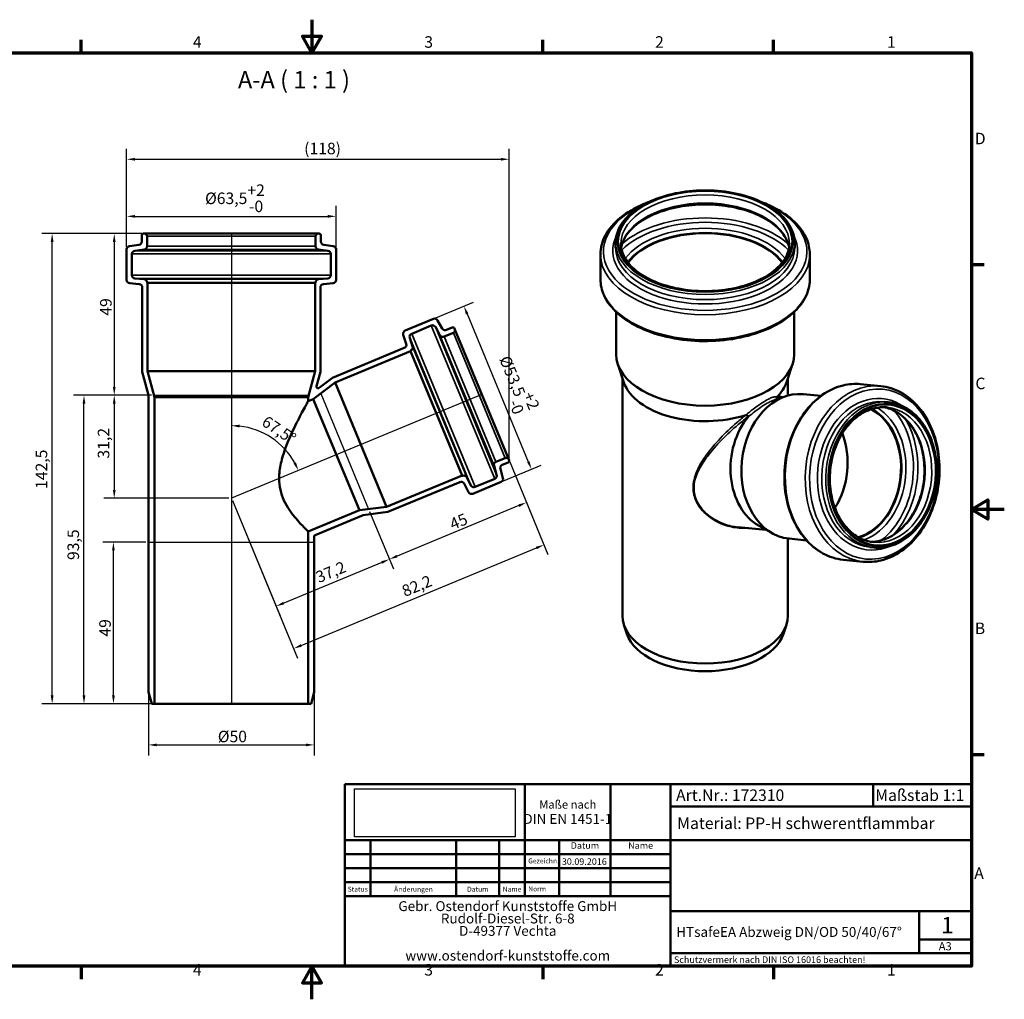
# Model space of a CAD drawing. Units: millimetres. Extents: x -58 to 420, y -71 to 297.
# Drawn here: x 121 to 420, y 0 to 297 of the extents above; entities that cross this region are included whole.
import ezdxf
from ezdxf.enums import TextEntityAlignment as Align

# ---------------------------------------------------------------- set-up
doc = ezdxf.new("R2010")
doc.units = ezdxf.units.MM
for name, color, linetype, lineweight in [('Bemaßung (ISO)', 7, 'Continuous', 25), ('Rahmen (ISO)', 7, 'Continuous', 70), ('Sichtbar (ISO)', 7, 'Continuous', 50), ('Sichtbar schmal (ISO)', 7, 'Continuous', 35), ('Skizziergeometrie (ISO)', 7, 'Continuous', 25), ('Symbol (ISO)', 7, 'Continuous', 25), ('Titel (ISO)', 7, 'Continuous', 50)]:
    doc.layers.add(name, color=color, linetype=linetype, lineweight=lineweight)
doc.styles.add('Bezeichnungstext (DIN)', font='isocpeur.ttf')
doc.styles.add('Notiztext (DIN)', font='isocpeur.ttf')
doc.styles.add('Textstil13', font='isocpeur.ttf')
doc.styles.add('Textstil15', font='isocpeur.ttf')
doc.styles.add('Textstil16', font='isocpeur.ttf')
doc.styles.add('Textstil19', font='isocpeur.ttf')
doc.styles.add('Textstil21', font='isocpeur.ttf')
doc.dimstyles.new('Standard (DIN)', dxfattribs={"dimtxt": 3.5, "dimasz": 2.5, "dimexe": 3.175, "dimexo": 0.8, "dimgap": 0.8, "dimtad": 1, "dimrnd": 1e-08, "dimtxsty": 'Notiztext (DIN)', "dimcen": 0.09, "dimdle": 10, "dimclrd": 256, "dimclre": 256, "dimclrt": 256, "dimadec": 0, "dimazin": 2, "dimtfac": 1, "dimtmove": 0, "dimatfit": 3, "dimfxl": 1, "dimtolj": 1, "dimlwd": -1, "dimlwe": -1, "dimarcsym": 0})
picture_1 = doc.add_image_def('image1.bmp', size_in_pixel=(300, 90))

# ---------------------------------------------------------------- blocks, each defined once
blk = doc.blocks.new('Ränder Vorgaberahmen')
at = {"layer": 'Rahmen (ISO)'}
for p, q in [((70, 287), (70, 290.9)), ((140, 287), (140, 290.9)), ((280, 287), (280, 290.9)), ((350, 287), (350, 290.9)), ((10, 222.75), (6.1, 222.75)), ((410, 222.75), (413.9, 222.75)), ((10, 74.25), (6.1, 74.25)), ((410, 74.25), (413.9, 74.25)), ((70, 10), (70, 6.1)), ((140, 10), (140, 6.1)), ((280, 10), (280, 6.1)), ((350, 10), (350, 6.1))]:
    blk.add_line(p, q, dxfattribs=at)
at = {"layer": 'Rahmen (ISO)', "flags": 128}
for points in [[(210, 297), (210, 287), (207.11, 292), (212.89, 292), (210, 287)], [(10, 10), (10, 287), (410, 287), (410, 10), (10, 10)], [(0, 148.5), (10, 148.5), (5, 151.39), (5, 145.61), (10, 148.5)], [(420, 148.5), (410, 148.5), (415, 151.39), (415, 145.61), (410, 148.5)], [(210, 0), (210, 10), (207.11, 5), (212.89, 5), (210, 10)]]:
    blk.add_lwpolyline(points, dxfattribs=at)
at = {"layer": 'Rahmen (ISO)', "char_height": 3.5, "attachment_point": 7, "style": 'Notiztext (DIN)'}
for s, insert in [('6', (34.08, 287.4)), ('5', (104.08, 287.4)), ('4', (173.9, 287.4)), ('3', (244.08, 287.4)), ('2', (314.08, 287.4)), ('1', (384.42, 287.4)), ('D', (6.75, 258.13)), ('D', (411.05, 258.13)), ('C', (6.93, 183.88)), ('C', (411.23, 183.88)), ('B', (6.75, 109.63)), ('B', (411.05, 109.63)), ('A', (6.58, 35.38)), ('A', (410.88, 35.38)), ('6', (34.08, 6.1)), ('5', (104.08, 6.1)), ('4', (173.9, 6.1)), ('3', (244.08, 6.1)), ('2', (314.08, 6.1)), ('1', (384.42, 6.1))]:
    blk.add_mtext(s, dxfattribs=dict(at, insert=insert))
blk = doc.blocks.new('Schriftfelder Ostendorf HT')
at = {"layer": 'Titel (ISO)'}
for p, q in [((289.83, 155.69), (99.83, 155.69)), ((99.83, 155.69), (99.83, 100.44)), ((154.43, 121.69), (154.43, 155.69)), ((180.43, 138.69), (180.43, 155.69)), ((198.63, 100.44), (198.63, 155.69)), ((260.05, 155.69), (260.05, 148.94)), ((289.83, 100.44), (289.83, 155.69)), ((198.63, 148.94), (289.83, 148.94)), ((99.83, 138.69), (289.83, 138.69)), ((107.63, 121.69), (107.63, 138.69)), ((133.63, 121.69), (133.63, 138.69)), ((146.63, 121.69), (146.63, 138.69)), ((164.83, 121.69), (164.83, 138.69)), ((180.43, 121.69), (180.43, 138.69)), ((99.83, 134.44), (154.43, 134.44)), ((154.43, 134.44), (198.63, 134.44)), ((99.83, 130.19), (154.43, 130.19)), ((154.43, 130.19), (198.63, 130.19)), ((99.83, 125.94), (154.43, 125.94)), ((154.43, 125.94), (198.63, 125.94)), ((99.83, 121.69), (154.43, 121.69)), ((99.83, 121.69), (198.63, 121.69)), ((154.43, 121.69), (198.63, 121.69)), ((198.63, 117.2), (289.83, 117.2)), ((274.03, 104.45), (274.03, 117.2)), ((274.03, 108.59), (289.83, 108.59)), ((198.63, 104.45), (289.83, 104.45)), ((99.83, 100.44), (289.83, 100.44))]:
    blk.add_line(p, q, dxfattribs=at)
at = {"layer": 'Titel (ISO)', "style": 'Textstil16'}
for s, p in [('Datum', (172.63, 135.44)), ('Name', (189.53, 135.44))]:
    blk.add_text(s, height=2, dxfattribs=at).set_placement(p, align=Align.BOTTOM_CENTER)
at = {"layer": 'Titel (ISO)', "style": 'Textstil15'}
for s, p in [('Gezeichn.', (155.43, 131.19)), ('Norm', (155.43, 122.69))]:
    blk.add_text(s, height=1.5, dxfattribs=at).set_placement(p, align=Align.BOTTOM_LEFT)
for s, p in [('Status', (103.73, 123.82)), ('Änderungen', (120.63, 123.82)), ('Datum', (140.13, 123.82)), ('Name', (150.53, 123.82))]:
    blk.add_text(s, height=1.5, dxfattribs=at).set_placement(p, align=Align.MIDDLE_CENTER)
at = {"layer": 'Titel (ISO)', "insert": (167.43, 147.19), "char_height": 3.5, "attachment_point": 5, "line_spacing_factor": 0.987666, "style": 'Notiztext (DIN)'}
blk.add_mtext('{\\H0.71429x;Maße nach \\H1.2x;\\PDIN EN 1451-1}', dxfattribs=at)
at = {"layer": 'Titel (ISO)', "style": 'Notiztext (DIN)'}
for s, insert, char_height, attachment_point in [('\\fISOCPEUR|b0|i0;Material: PP-H schwerentflammbar', (200.63, 143.82), 3.5, 4), ('\\fISOCPEUR|b0|i0;\\H3.0000;Gebr. Ostendorf Kunststoffe GmbH', (149.23, 120.19), 3, 2), ('\\fISOCPEUR|b0|i0;\\H3.0000;Rudolf-Diesel-Str. 6-8', (149.23, 116.44), 3, 2), ('\\fISOCPEUR|b0|i0;\\H3.0000;D-49377 Vechta', (149.23, 112.69), 3, 2), ('\\fISOCPEUR|b0|i0;\\H3.0000;www.ostendorf-kunststoffe.com', (149.23, 105.19), 3, 2), ('\\fISOCPEUR|b0|i0;\\H2.0000;Schutzvermerk nach DIN ISO 16016 beachten!', (199.63, 103.45), 2, 1)]:
    blk.add_mtext(s, dxfattribs=dict(at, insert=insert, char_height=char_height, attachment_point=attachment_point))
at = {"layer": 'Titel (ISO)'}
for tag, p, height, style in [('Art.Nr.:_001', (200.28, 150.57), 3.5, 'Notiztext (DIN)'), ('Maßstab_001', (260.7, 150.57), 3.5, 'Notiztext (DIN)'), ('ERSTELLUNGSDATUM_001', (165.63, 131.19), 2, 'Textstil16'), ('Blattnummer_001', (280.68, 110.4), 5, 'Textstil13'), ('BAUTEILNUMMER_001', (200.33, 109.36), 3, 'Textstil21'), ('Blattgröße_001', (279.94, 105.28), 2.49, 'Textstil19')]:
    blk.add_attdef(tag, p, '', height=height, dxfattribs=dict(at, style=style))
at = {"layer": 'Titel (ISO)', "style": 'Textstil16'}
for tag, p in [('KONTROLLDATUM', (165.83, 126.94)), ('KONTROLLIERT_VON', (181.43, 126.94)), ('GENEHM.DAT._KONSTR.', (165.83, 122.69)), ('KONSTR._GEN._VON', (181.43, 122.69))]:
    blk.add_attdef(tag, text='', height=2, dxfattribs=at).set_placement(p, align=Align.BOTTOM_LEFT)
image = blk.add_image(picture_1, insert=(102.7, 139.68), size_in_units=(48.74, 14.62))
image.dxf.flags = 7
blk = doc.blocks.new('*D6')
at = {"layer": 'Bemaßung (ISO)', "transparency": 16777216}
for p, q in [((153.81, 228.18), (153.81, 240.55)), ((217.31, 228.18), (217.31, 240.55)), ((156.31, 237.38), (214.81, 237.38))]:
    blk.add_line(p, q, dxfattribs=at)
for points in [[(156.31, 237.8), (156.31, 236.96), (153.81, 237.38)], [(214.81, 237.8), (214.81, 236.96), (217.31, 237.38)]]:
    blk.add_solid(points, dxfattribs=at)
at = {"layer": 'Defpoints', "color": 0, "transparency": 16777216}
for p in [(217.31, 237.38), (153.81, 227.38), (217.31, 227.38)]:
    blk.add_point(p, dxfattribs=at)
at = {"layer": 'Bemaßung (ISO)', "transparency": 16777216, "insert": (177.6, 247.05), "char_height": 3.5, "attachment_point": 1, "style": 'Notiztext (DIN)'}
blk.add_mtext('\\A1;\\fISOCPEUR|b0|i0;\\H3.5000;Ø63,5\\S+2^ -0;', dxfattribs=at)
blk = doc.blocks.new('*D7')
at = {"layer": 'Bemaßung (ISO)', "transparency": 16777216}
for p, q in [((247.62, 206.59), (259.05, 211.33)), ((257.07, 207.8), (275.63, 162.99)), ((268.09, 157.16), (279.52, 161.9))]:
    blk.add_line(p, q, dxfattribs=at)
for points in [[(257.46, 207.96), (256.69, 207.64), (256.12, 210.11)], [(276.02, 163.15), (275.25, 162.83), (276.59, 160.68)]]:
    blk.add_solid(points, dxfattribs=at)
at = {"layer": 'Defpoints', "color": 0, "transparency": 16777216}
for p in [(246.88, 206.28), (276.59, 160.68), (267.35, 156.86)]:
    blk.add_point(p, dxfattribs=at)
at = {"layer": 'Bemaßung (ISO)', "transparency": 16777216, "insert": (272.24, 196.45), "char_height": 3.5, "attachment_point": 1, "rotation": 292.5, "style": 'Notiztext (DIN)'}
blk.add_mtext('\\A1;\\fISOCPEUR|b0|i0;\\H3.5000;Ø53,5\\S+2^ -0;', dxfattribs=at)
blk = doc.blocks.new('*D8')
at = {"layer": 'Bemaßung (ISO)', "transparency": 16777216}
for p, q in [((160.46, 92.33), (160.46, 73.96)), ((210.66, 92.33), (210.66, 73.96)), ((162.96, 77.13), (208.16, 77.13))]:
    blk.add_line(p, q, dxfattribs=at)
for points in [[(162.96, 77.55), (162.96, 76.71), (160.46, 77.13)], [(208.16, 77.55), (208.16, 76.71), (210.66, 77.13)]]:
    blk.add_solid(points, dxfattribs=at)
at = {"layer": 'Defpoints', "color": 0, "transparency": 16777216}
for p in [(160.46, 93.13), (210.66, 93.13), (210.66, 77.13)]:
    blk.add_point(p, dxfattribs=at)
at = {"layer": 'Bemaßung (ISO)', "transparency": 16777216, "insert": (181.46, 81.43), "char_height": 3.5, "attachment_point": 1, "style": 'Notiztext (DIN)'}
blk.add_mtext('\\A1;\\fISOCPEUR|b0|i0;\\H3.5000;Ø50', dxfattribs=at)
blk = doc.blocks.new('*D9')
at = {"layer": 'Bemaßung (ISO)', "transparency": 16777216}
for p, q in [((159.66, 138.63), (146.62, 138.63)), ((149.8, 92.13), (149.8, 136.13)), ((161.46, 89.63), (146.62, 89.63))]:
    blk.add_line(p, q, dxfattribs=at)
for points in [[(149.38, 136.13), (150.21, 136.13), (149.8, 138.63)], [(149.38, 92.13), (150.21, 92.13), (149.8, 89.63)]]:
    blk.add_solid(points, dxfattribs=at)
at = {"layer": 'Defpoints', "color": 0, "transparency": 16777216}
for p in [(149.8, 138.63), (160.46, 138.63), (162.26, 89.63)]:
    blk.add_point(p, dxfattribs=at)
at = {"layer": 'Bemaßung (ISO)', "transparency": 16777216, "insert": (145.5, 109.96), "char_height": 3.5, "attachment_point": 1, "rotation": 90, "style": 'Notiztext (DIN)'}
blk.add_mtext('\\A1;49', dxfattribs=at)
blk = doc.blocks.new('*D10')
at = {"layer": 'Bemaßung (ISO)', "transparency": 16777216}
for p, q in [((161.32, 183.13), (137.69, 183.13)), ((140.87, 92.13), (140.87, 180.63)), ((161.46, 89.63), (137.69, 89.63))]:
    blk.add_line(p, q, dxfattribs=at)
for points in [[(140.45, 180.63), (141.29, 180.63), (140.87, 183.13)], [(140.45, 92.13), (141.29, 92.13), (140.87, 89.63)]]:
    blk.add_solid(points, dxfattribs=at)
at = {"layer": 'Defpoints', "color": 0, "transparency": 16777216}
for p in [(140.87, 183.13), (162.12, 183.13), (162.26, 89.63)]:
    blk.add_point(p, dxfattribs=at)
at = {"layer": 'Bemaßung (ISO)', "transparency": 16777216, "insert": (135.87, 133.19), "char_height": 3.5, "attachment_point": 1, "rotation": 90, "style": 'Notiztext (DIN)'}
blk.add_mtext('\\A1;93,5', dxfattribs=at)
blk = doc.blocks.new('*D11')
at = {"layer": 'Bemaßung (ISO)', "transparency": 16777216}
for p, q in [((158.41, 232.13), (128.04, 232.13)), ((131.21, 92.13), (131.21, 229.63)), ((161.46, 89.63), (128.04, 89.63))]:
    blk.add_line(p, q, dxfattribs=at)
for points in [[(130.79, 229.63), (131.63, 229.63), (131.21, 232.13)], [(130.79, 92.13), (131.63, 92.13), (131.21, 89.63)]]:
    blk.add_solid(points, dxfattribs=at)
at = {"layer": 'Defpoints', "color": 0, "transparency": 16777216}
for p in [(131.21, 232.13), (159.21, 232.13), (162.26, 89.63)]:
    blk.add_point(p, dxfattribs=at)
at = {"layer": 'Bemaßung (ISO)', "transparency": 16777216, "insert": (126.21, 154.74), "char_height": 3.5, "attachment_point": 1, "rotation": 90, "style": 'Notiztext (DIN)'}
blk.add_mtext('\\A1;142,5', dxfattribs=at)
blk = doc.blocks.new('*D12')
at = {"layer": 'Bemaßung (ISO)', "transparency": 16777216}
for p, q in [((158.41, 232.13), (146.87, 232.13)), ((150.05, 229.63), (150.05, 185.63)), ((161.32, 183.13), (146.87, 183.13))]:
    blk.add_line(p, q, dxfattribs=at)
for points in [[(149.63, 229.63), (150.46, 229.63), (150.05, 232.13)], [(149.63, 185.63), (150.46, 185.63), (150.05, 183.13)]]:
    blk.add_solid(points, dxfattribs=at)
at = {"layer": 'Defpoints', "color": 0, "transparency": 16777216}
for p in [(159.21, 232.13), (150.05, 183.13), (162.12, 183.13)]:
    blk.add_point(p, dxfattribs=at)
at = {"layer": 'Bemaßung (ISO)', "transparency": 16777216, "insert": (145.75, 207.26), "char_height": 3.5, "attachment_point": 1, "rotation": 90, "style": 'Notiztext (DIN)'}
blk.add_mtext('\\A1;49', dxfattribs=at)
blk = doc.blocks.new('*D13')
at = {"layer": 'Bemaßung (ISO)', "transparency": 16777216}
for p, q in [((161.32, 183.13), (146.87, 183.13)), ((150.05, 180.63), (150.05, 154.43)), ((184.76, 151.93), (146.87, 151.93))]:
    blk.add_line(p, q, dxfattribs=at)
for points in [[(149.63, 180.63), (150.46, 180.63), (150.05, 183.13)], [(149.63, 154.43), (150.46, 154.43), (150.05, 151.93)]]:
    blk.add_solid(points, dxfattribs=at)
at = {"layer": 'Defpoints', "color": 0, "transparency": 16777216}
for p in [(162.12, 183.13), (150.05, 151.93), (185.56, 151.93)]:
    blk.add_point(p, dxfattribs=at)
at = {"layer": 'Bemaßung (ISO)', "transparency": 16777216, "insert": (145.05, 163.94), "char_height": 3.5, "attachment_point": 1, "rotation": 90, "style": 'Notiztext (DIN)'}
blk.add_mtext('\\A1;31,2', dxfattribs=at)
blk = doc.blocks.new('*D14')
at = {"layer": 'Bemaßung (ISO)', "transparency": 16777216}
for p, q in [((153.81, 228.18), (153.81, 257.86)), ((269.83, 163.99), (269.83, 257.86)), ((156.31, 254.69), (267.33, 254.69))]:
    blk.add_line(p, q, dxfattribs=at)
for points in [[(156.31, 255.1), (156.31, 254.27), (153.81, 254.69)], [(267.33, 255.1), (267.33, 254.27), (269.83, 254.69)]]:
    blk.add_solid(points, dxfattribs=at)
at = {"layer": 'Defpoints', "color": 0, "transparency": 16777216}
for p in [(269.83, 254.69), (153.81, 227.38), (269.83, 163.19)]:
    blk.add_point(p, dxfattribs=at)
at = {"layer": 'Bemaßung (ISO)', "transparency": 16777216, "insert": (206.57, 259.69), "char_height": 3.5, "attachment_point": 1, "style": 'Notiztext (DIN)'}
blk.add_mtext('\\A1; \\fISOCPEUR|b0|i0;\\H3.5000;(118)', dxfattribs=at)
blk = doc.blocks.new('*D15')
at = {"layer": 'Bemaßung (ISO)', "transparency": 16777216}
blk.add_arc((185.56, 151.93), 22, 29.0144, 83.4856, dxfattribs=at)
for points in [[(188.03, 173.37), (188.08, 174.21), (185.56, 173.93)], [(205.17, 162.78), (204.42, 162.42), (205.89, 160.35)]]:
    blk.add_solid(points, dxfattribs=at)
at = {"layer": 'Defpoints', "color": 0, "transparency": 16777216}
for p in [(185.56, 232.13), (261.5, 183.39), (201.12, 167.49), (185.56, 151.93)]:
    blk.add_point(p, dxfattribs=at)
at = {"layer": 'Bemaßung (ISO)', "transparency": 16777216, "insert": (196.41, 177.15), "char_height": 3.5, "attachment_point": 1, "rotation": 326.25, "style": 'Notiztext (DIN)'}
blk.add_mtext('\\A1;67,5°', dxfattribs=at)
blk = doc.blocks.new('*D16')
at = {"layer": 'Bemaßung (ISO)', "transparency": 16777216}
for p, q in [((269.98, 162.92), (276.29, 147.69)), ((272.76, 149.67), (235.81, 134.36)), ((227.5, 147.89), (234.71, 130.47))]:
    blk.add_line(p, q, dxfattribs=at)
for points in [[(272.61, 150.05), (272.92, 149.28), (275.07, 150.63)], [(235.65, 134.75), (235.97, 133.98), (233.5, 133.4)]]:
    blk.add_solid(points, dxfattribs=at)
at = {"layer": 'Defpoints', "color": 0, "transparency": 16777216}
for p in [(269.67, 163.66), (227.19, 148.63), (233.5, 133.4)]:
    blk.add_point(p, dxfattribs=at)
at = {"layer": 'Bemaßung (ISO)', "transparency": 16777216, "insert": (251.37, 145.46), "char_height": 3.5, "attachment_point": 1, "rotation": 22.5, "style": 'Notiztext (DIN)'}
blk.add_mtext('\\A1;45', dxfattribs=at)
blk = doc.blocks.new('*D17')
at = {"layer": 'Bemaßung (ISO)', "transparency": 16777216}
for p, q in [((185.87, 151.19), (200.35, 116.24)), ((227.5, 147.89), (234.71, 130.47)), ((231.19, 132.45), (201.44, 120.13))]:
    blk.add_line(p, q, dxfattribs=at)
for points in [[(231.03, 132.83), (231.35, 132.06), (233.5, 133.4)], [(201.28, 120.51), (201.6, 119.74), (199.13, 119.17)]]:
    blk.add_solid(points, dxfattribs=at)
at = {"layer": 'Defpoints', "color": 0, "transparency": 16777216}
for p in [(185.56, 151.93), (227.19, 148.63), (199.13, 119.17)]:
    blk.add_point(p, dxfattribs=at)
at = {"layer": 'Bemaßung (ISO)', "transparency": 16777216, "insert": (210.76, 129.4), "char_height": 3.5, "attachment_point": 1, "rotation": 22.5, "style": 'Notiztext (DIN)'}
blk.add_mtext('\\A1;37,2', dxfattribs=at)
blk = doc.blocks.new('*D18')
at = {"layer": 'Bemaßung (ISO)', "transparency": 16777216}
for p, q in [((269.98, 162.92), (281.6, 134.86)), ((185.87, 151.19), (205.66, 103.4)), ((206.76, 107.29), (278.08, 136.84))]:
    blk.add_line(p, q, dxfattribs=at)
for points in [[(277.92, 137.22), (278.24, 136.45), (280.39, 137.79)], [(206.6, 107.68), (206.92, 106.91), (204.45, 106.34)]]:
    blk.add_solid(points, dxfattribs=at)
at = {"layer": 'Defpoints', "color": 0, "transparency": 16777216}
for p in [(269.67, 163.66), (185.56, 151.93), (280.39, 137.79)]:
    blk.add_point(p, dxfattribs=at)
at = {"layer": 'Bemaßung (ISO)', "transparency": 16777216, "insert": (236.87, 125.18), "char_height": 3.5, "attachment_point": 1, "rotation": 22.5, "style": 'Notiztext (DIN)'}
blk.add_mtext('\\A1;82,2', dxfattribs=at)

msp = doc.modelspace()

# ---------------------------------------------------------------- linework, layer by layer
at = {"layer": 'Sichtbar (ISO)'}
for p, q in [((158.411, 231.631), (158.411, 229.714)), ((159.211, 232.131), (158.911, 232.131)), ((159.211, 232.131), (211.911, 232.131)), ((160.011, 228.298), (160.011, 231.331)), ((211.111, 231.331), (211.111, 228.298)), ((212.211, 232.131), (211.911, 232.131)), ((212.711, 229.714), (212.711, 231.631)), ((153.811, 227.38), (153.811, 218.083)), ((157.532, 228.721), (154.689, 228.372)), ((156.289, 226.957), (159.132, 227.306)), ((211.989, 227.306), (214.832, 226.957)), ((216.432, 228.372), (213.589, 228.721)), ((217.311, 218.083), (217.311, 227.38)), ((302.117, 229.368), (302.117, 227.803)), ((356.417, 229.368), (356.417, 227.803)), ((155.411, 219.549), (155.411, 225.964)), ((215.711, 225.964), (215.711, 219.549)), ((297.517, 225.897), (297.517, 218.306)), ((361.017, 225.897), (361.017, 218.306)), ((159.098, 218.31), (156.323, 218.553)), ((214.798, 218.553), (212.023, 218.31)), ((154.723, 217.086), (157.648, 216.831)), ((158.561, 215.834), (158.561, 190.221)), ((160.011, 217.23), (160.011, 217.314)), ((160.161, 217.23), (160.011, 217.23)), ((160.161, 190.431), (160.161, 217.23)), ((160.161, 217.23), (210.961, 217.23)), ((211.111, 217.23), (210.961, 217.23)), ((210.961, 217.23), (210.961, 190.431)), ((211.111, 217.314), (211.111, 217.23)), ((212.561, 190.221), (212.561, 215.834)), ((213.473, 216.831), (216.398, 217.086)), ((246.877, 206.283), (238.288, 202.725)), ((302.267, 208.392), (302.267, 195.557)), ((356.267, 208.392), (356.267, 195.557)), ((240.254, 201.808), (246.181, 204.263)), ((247.434, 203.832), (248.845, 201.338)), ((249.541, 203.358), (248.13, 205.852)), ((252.565, 203.66), (250.794, 202.927)), ((253.333, 203.113), (253.218, 203.39)), ((253.333, 203.113), (269.674, 163.663)), ((237.717, 201.501), (238.599, 198.701)), ((240.521, 197.928), (239.683, 200.584)), ((250.098, 200.907), (252.9, 202.067)), ((238.028, 197.477), (216.212, 188.44)), ((217.019, 187.042), (239.93, 196.532)), ((239.872, 196.671), (239.95, 196.703)), ((239.93, 196.532), (239.872, 196.671)), ((239.93, 196.532), (255.543, 158.838)), ((304.622, 187.021), (302.757, 192.603)), ((353.913, 187.021), (355.778, 192.603)), ((158.561, 190.221), (160.461, 183.13)), ((162.261, 182.594), (160.161, 190.431)), ((160.161, 190.431), (210.961, 190.431)), ((210.961, 190.431), (208.861, 182.594)), ((211.396, 185.875), (212.561, 190.221)), ((216.212, 188.44), (212.184, 185.349)), ((304.167, 188.381), (304.167, 116.283)), ((354.367, 188.381), (354.367, 183.036)), ((210.428, 181.985), (217.019, 187.042)), ((217.019, 187.042), (232.632, 149.348)), ((382.5, 185.901), (376.426, 186.503)), ((160.461, 183.13), (160.461, 93.131)), ((162.261, 89.631), (162.261, 182.594)), ((162.261, 182.594), (208.861, 182.594)), ((208.861, 182.594), (208.861, 181.336)), ((350.376, 181.783), (353.873, 182.89)), ((364.383, 182.923), (359.063, 183.45)), ((208.861, 181.336), (210.428, 181.985)), ((210.428, 181.985), (224.396, 148.264)), ((384.824, 181.048), (383.571, 181.173)), ((265.246, 161.744), (266.011, 158.983)), ((268.629, 164.096), (265.827, 162.935)), ((267.747, 161.999), (269.518, 162.733)), ((269.789, 163.386), (269.674, 163.663)), ((255.543, 158.838), (232.632, 149.348)), ((255.601, 158.7), (255.543, 158.838)), ((255.678, 158.732), (255.601, 158.7)), ((267.931, 158.047), (267.166, 160.808)), ((233.05, 147.789), (254.866, 156.826)), ((256.136, 156.364), (257.491, 153.76)), ((258.234, 155.799), (256.948, 158.27)), ((258.761, 153.298), (267.35, 156.856)), ((265.43, 157.792), (259.503, 155.337)), ((232.632, 149.348), (224.396, 148.264)), ((224.396, 148.264), (208.861, 141.829)), ((210.969, 140.754), (225.58, 146.806)), ((225.58, 146.806), (233.05, 147.789)), ((345.626, 143.504), (349.746, 141.231)), ((208.861, 141.829), (208.861, 89.631)), ((347.789, 142.311), (339.129, 143.168)), ((210.661, 93.131), (210.661, 140.292)), ((354.367, 139.705), (354.367, 116.283)), ((360.045, 139.137), (354.726, 139.664)), ((380.457, 136.964), (379.205, 137.088)), ((377.226, 132.662), (371.153, 133.263)), ((305.543, 110.783), (304.622, 113.538)), ((352.992, 110.783), (353.913, 113.538)), ((160.461, 93.131), (161.398, 89.631)), ((209.723, 89.631), (210.661, 93.131)), ((161.398, 89.631), (162.261, 89.631)), ((162.261, 89.631), (208.861, 89.631)), ((208.861, 89.631), (209.723, 89.631))]:
    msp.add_line(p, q, dxfattribs=at)
for centre, radius, start, end in [((158.911, 231.631), 0.5, 90, 180), ((159.211, 231.331), 0.8, 0, 90), ((211.911, 231.331), 0.8, 90, 180), ((212.211, 231.631), 0.5, 0, 90), ((154.811, 227.38), 1, 97, 180), ((157.411, 229.714), 1, 277, 0), ((159.011, 228.298), 1, 277, 0), ((212.111, 228.298), 1, 180, 263), ((213.711, 229.714), 1, 180, 263), ((216.311, 227.38), 1, 0, 83), ((156.411, 225.964), 1, 97, 180), ((214.711, 225.964), 1, 0, 83), ((154.811, 218.083), 1, 180, 265), ((156.411, 219.549), 1, 180, 265), ((159.011, 217.314), 1, 0, 85), ((212.111, 217.314), 1, 95, 180), ((214.711, 219.549), 1, 275, 0), ((216.311, 218.083), 1, 275, 0), ((157.561, 215.834), 1, 0, 85), ((213.561, 215.834), 1, 95, 180), ((247.26, 205.359), 1, 29.5, 112.5), ((246.564, 203.339), 1, 29.5, 112.5), ((250.411, 203.851), 1, 209.5, 292.5), ((252.756, 203.198), 0.5, 22.5, 112.5), ((252.594, 202.806), 0.8, 292.5, 22.5), ((238.67, 201.802), 1, 112.5, 197.5), ((240.637, 200.884), 1, 112.5, 197.5), ((249.716, 201.831), 1, 209.5, 292.5), ((237.646, 198.401), 1, 292.5, 17.5), ((239.567, 197.627), 1, 292.5, 17.5), ((266.209, 162.011), 1, 112.5, 195.5), ((268.129, 161.075), 1, 112.5, 195.5), ((268.935, 163.357), 0.8, 22.5, 112.5), ((269.327, 163.194), 0.5, 292.5, 22.5), ((256.061, 157.808), 1, 27.5, 112.5), ((265.048, 158.716), 1, 292.5, 15.5), ((255.249, 155.902), 1, 27.5, 112.5), ((259.121, 156.261), 1, 207.5, 292.5), ((266.968, 157.78), 1, 292.5, 15.5), ((258.378, 154.222), 1, 207.5, 292.5)]:
    msp.add_arc(centre, radius, start, end, dxfattribs=at)
for centre, major_axis, ratio, start_param, end_param in [((329.267, 217.61), (25.55, 0), 0.5773503, 0.4072551, 2.7343376), ((329.267, 217.61), (25.4, 0), 0.5773503, 0.4018197, 2.739773), ((329.267, 195.557), (27, 0), 0.5773503, 3.1415927, 6.2831853), ((329.267, 189.767), (-25.1, 0), 0.5773503, 0.190621, 2.0834149), ((329.267, 189.767), (25.1, 0), 0.5773503, 5.7705668, 6.0925643), ((356.894, 161.557), (-2.169, -21.893), 0.7543445, 3.1415927, 6.2831853), ((352.14, 162.028), (-1.976, -19.952), 0.7543445, 3.9646661, 5.9702064), ((373.232, 159.938), (2.011, 20.301), 0.7543445, 3.4367601, 5.9880179), ((373.232, 159.938), (2.026, 20.45), 0.7543445, 3.4471004, 5.9776775), ((357.032, 161.543), (-2.011, -20.301), 0.7543445, 0.9806586, 2.160934), ((329.267, 116.283), (25.1, 0), 0.5773503, 3.1415927, 6.2831853), ((329.267, 113.426), (24.162, 0), 0.5773503, 3.3322137, 6.0925643)]:
    msp.add_ellipse(centre, major_axis=major_axis, ratio=ratio, start_param=start_param, end_param=end_param, dxfattribs=at)
for points, knots in [([(302.117, 229.368), (302.117, 231.041), (302.57, 232.711), (304.331, 235.898), (305.657, 237.412), (309.064, 240.138), (311.158, 241.343), (315.89, 243.306), (318.526, 244.063), (324.069, 245.054), (326.974, 245.288), (332.763, 245.213), (335.645, 244.905), (341.103, 243.774), (343.676, 242.951), (348.258, 240.868), (350.264, 239.606), (353.495, 236.762), (354.722, 235.179), (356.102, 232.166), (356.417, 230.768), (356.417, 229.368)], [2.3561945, 2.3561945, 2.3561945, 2.3561945, 2.6649315, 2.6649315, 2.9812488, 2.9812488, 3.3038096, 3.3038096, 3.6268354, 3.6268354, 3.9493345, 3.9493345, 4.271634, 4.271634, 4.5941946, 4.5941946, 4.9172782, 4.9172782, 5.2394578, 5.2394578, 5.4977871, 5.4977871, 5.4977871, 5.4977871]), ([(297.517, 225.897), (297.517, 227.854), (298.036, 229.807), (300.048, 233.545), (301.575, 235.324), (305.513, 238.545), (307.954, 239.976), (311.181, 241.34), (311.662, 241.532), (312.151, 241.716)], [2.35619449, 2.35619449, 2.35619449, 2.35619449, 2.65753001, 2.65753001, 2.97070939, 2.97070939, 3.29486763, 3.29486763, 3.35035354, 3.35035354, 3.35035354, 3.35035354]), ([(303.814, 227.88), (303.998, 229.043), (304.442, 230.206), (306.05, 232.767), (307.375, 234.145), (310.721, 236.574), (312.716, 237.633), (317.205, 239.35), (319.697, 240.008), (324.933, 240.849), (327.677, 241.03), (333.128, 240.892), (335.835, 240.573), (340.926, 239.47), (343.31, 238.688), (347.507, 236.753), (349.321, 235.603), (352.215, 233.073), (353.29, 231.694), (354.341, 229.491), (354.593, 228.686), (354.72, 227.88)], [2.446908, 2.446908, 2.446908, 2.446908, 2.7039021, 2.7039021, 3.0280888, 3.0280888, 3.3418205, 3.3418205, 3.6556808, 3.6556808, 3.970644, 3.970644, 4.2859452, 4.2859452, 4.600656, 4.600656, 4.9142047, 4.9142047, 5.228986, 5.228986, 5.4070736, 5.4070736, 5.4070736, 5.4070736]), ([(346.384, 241.716), (347.17, 241.421), (347.935, 241.105), (351.373, 239.545), (353.741, 238.06), (357.56, 234.692), (359.017, 232.81), (360.644, 229.221), (361.017, 227.56), (361.017, 225.897)], [4.50362809, 4.50362809, 4.50362809, 4.50362809, 4.59279388, 4.59279388, 4.91808518, 4.91808518, 5.24168993, 5.24168993, 5.49778714, 5.49778714, 5.49778714, 5.49778714]), ([(354.817, 229.123), (354.817, 227.548), (354.351, 225.968), (352.524, 223.002), (351.208, 221.615), (347.878, 219.166), (345.886, 218.097), (341.402, 216.363), (338.911, 215.698), (333.679, 214.845), (330.937, 214.658), (325.486, 214.787), (322.779, 215.102), (317.681, 216.2), (315.292, 216.981), (311.079, 218.919), (309.255, 220.074), (306.341, 222.624), (305.254, 224.018), (304.002, 226.657), (303.717, 227.891), (303.717, 229.123)], [5.4977871, 5.4977871, 5.4977871, 5.4977871, 5.8394995, 5.8394995, 6.1632954, 6.1632954, 6.4783433, 6.4783433, 6.793398, 6.793398, 7.1093398, 7.1093398, 7.4255611, 7.4255611, 7.7413138, 7.7413138, 8.0561414, 8.0561414, 8.3720232, 8.3720232, 8.6393798, 8.6393798, 8.6393798, 8.6393798]), ([(361.017, 218.306), (361.017, 216.349), (360.499, 214.396), (358.487, 210.657), (356.96, 208.879), (353.022, 205.657), (350.581, 204.227), (345.061, 201.893), (341.981, 200.992), (335.503, 199.806), (332.108, 199.521), (325.339, 199.589), (321.966, 199.942), (315.572, 201.254), (312.552, 202.213), (307.162, 204.657), (304.794, 206.143), (300.975, 209.51), (299.518, 211.392), (297.891, 214.981), (297.517, 216.642), (297.517, 218.306)], [5.4977871, 5.4977871, 5.4977871, 5.4977871, 5.7991227, 5.7991227, 6.112302, 6.112302, 6.4364603, 6.4364603, 6.7616819, 6.7616819, 7.0860087, 7.0860087, 7.4099779, 7.4099779, 7.7343865, 7.7343865, 8.0596778, 8.0596778, 8.3832826, 8.3832826, 8.6393798, 8.6393798, 8.6393798, 8.6393798]), ([(212.184, 185.349), (212.148, 185.322), (212.109, 185.299), (212.025, 185.265), (211.981, 185.254), (211.872, 185.242), (211.806, 185.247), (211.681, 185.282), (211.622, 185.312), (211.52, 185.392), (211.477, 185.442), (211.412, 185.555), (211.392, 185.617), (211.375, 185.747), (211.379, 185.812), (211.396, 185.875)], [-0.12470218, -0.12470218, -0.12470218, -0.12470218, -0.11118165, -0.11118165, -0.09766112, -0.09766112, -0.07812889, -0.07812889, -0.05859667, -0.05859667, -0.03906445, -0.03906445, -0.01953222, -0.01953222, 0, 0, 0, 0]), ([(371.153, 133.263), (369.01, 133.476), (366.912, 134.135), (363.007, 136.278), (361.203, 137.77), (358.056, 141.449), (356.721, 143.648), (354.666, 148.525), (353.951, 151.207), (353.217, 156.776), (353.199, 159.662), (353.862, 165.347), (354.543, 168.144), (356.539, 173.366), (357.853, 175.792), (360.989, 180.019), (362.809, 181.823), (366.767, 184.607), (368.901, 185.595), (372.857, 186.55), (374.656, 186.678), (376.426, 186.503)], [5.2084478, 5.2084478, 5.2084478, 5.2084478, 5.5198019, 5.5198019, 5.8347154, 5.8347154, 6.1552071, 6.1552071, 6.4784329, 6.4784329, 6.802311, 6.802311, 7.1262516, 7.1262516, 7.450096, 7.450096, 7.7730998, 7.7730998, 8.0928749, 8.0928749, 8.3500405, 8.3500405, 8.3500405, 8.3500405]), ([(382.5, 185.901), (384.643, 185.689), (386.741, 185.03), (390.646, 182.886), (392.45, 181.394), (395.596, 177.715), (396.931, 175.517), (398.986, 170.64), (399.701, 167.958), (400.436, 162.389), (400.454, 159.502), (399.791, 153.818), (399.11, 151.021), (397.114, 145.798), (395.799, 143.373), (392.663, 139.145), (390.843, 137.341), (386.886, 134.557), (384.751, 133.569), (380.796, 132.615), (378.996, 132.486), (377.226, 132.662)], [2.0668552, 2.0668552, 2.0668552, 2.0668552, 2.3782093, 2.3782093, 2.6931227, 2.6931227, 3.0136145, 3.0136145, 3.3368402, 3.3368402, 3.6607183, 3.6607183, 3.9846589, 3.9846589, 4.3085034, 4.3085034, 4.6315071, 4.6315071, 4.9512823, 4.9512823, 5.2084478, 5.2084478, 5.2084478, 5.2084478]), ([(351.184, 182.039), (351.173, 182.049), (351.163, 182.059), (351.113, 182.117), (351.081, 182.172), (351.04, 182.3), (351.034, 182.368), (351.046, 182.467), (351.053, 182.499), (351.077, 182.565), (351.094, 182.598), (351.114, 182.626)], [0.030415279, 0.030415279, 0.030415279, 0.030415279, 0.035417919, 0.035417919, 0.055187613, 0.055187613, 0.076115948, 0.076115948, 0.086786072, 0.086786072, 0.099176793, 0.099176793, 0.099176793, 0.099176793]), ([(208.861, 181.336), (208.861, 181.336), (208.765, 181.164), (208.4, 180.505), (208.131, 180.018), (207.142, 178.198), (206.234, 176.492), (204.244, 172.509), (202.969, 169.816), (201.394, 165.494), (200.929, 164.007), (200.254, 160.991), (200.046, 159.462), (200.046, 156.783), (200.168, 155.618), (200.676, 153.369), (201.06, 152.284), (201.991, 150.274), (202.536, 149.342), (203.656, 147.655), (204.229, 146.9), (205.318, 145.556), (205.872, 144.924), (206.884, 143.819), (207.34, 143.345), (208.088, 142.585), (208.38, 142.297), (208.766, 141.919), (208.861, 141.829), (208.861, 141.829)], [3.2915507, 3.2915507, 3.2915507, 3.2915507, 3.6551119, 3.6551119, 4.0186732, 4.0186732, 4.7457958, 4.7457958, 5.6644485, 5.6644485, 6.1237749, 6.1237749, 6.5831013, 6.5831013, 6.9276379, 6.9276379, 7.2721745, 7.2721745, 7.6167112, 7.6167112, 7.9612478, 7.9612478, 8.3205537, 8.3205537, 8.6798595, 8.6798595, 9.0391654, 9.0391654, 9.3984712, 9.3984712, 9.3984712, 9.3984712]), ([(380.419, 138.576), (378.772, 138.739), (377.161, 139.264), (374.186, 140.987), (372.819, 142.176), (370.477, 145.085), (369.497, 146.795), (368.011, 150.568), (367.503, 152.627), (367.009, 156.894), (367.023, 159.1), (367.57, 163.435), (368.104, 165.563), (369.634, 169.526), (370.631, 171.359), (372.983, 174.548), (374.337, 175.903), (377.269, 178.01), (378.847, 178.757), (381.786, 179.503), (383.14, 179.607), (384.47, 179.476)], [5.2084478, 5.2084478, 5.2084478, 5.2084478, 5.5383584, 5.5383584, 5.8633884, 5.8633884, 6.1822613, 6.1822613, 6.4987606, 6.4987606, 6.8147952, 6.8147952, 7.1308015, 7.1308015, 7.4468715, 7.4468715, 7.7636549, 7.7636549, 8.0835052, 8.0835052, 8.3500405, 8.3500405, 8.3500405, 8.3500405]), ([(383.473, 179.53), (384.777, 179.284), (386.048, 178.805), (388.72, 177.247), (390.085, 176.052), (392.416, 173.132), (393.39, 171.42), (394.863, 167.645), (395.366, 165.586), (395.851, 161.321), (395.834, 159.117), (395.282, 154.786), (394.747, 152.66), (393.217, 148.704), (392.221, 146.874), (389.877, 143.692), (388.528, 142.342), (385.611, 140.239), (384.041, 139.493), (381.446, 138.83), (380.434, 138.707), (379.431, 138.718)], [2.1334438, 2.1334438, 2.1334438, 2.1334438, 2.3993977, 2.3993977, 2.7256211, 2.7256211, 3.0441169, 3.0441169, 3.359724, 3.359724, 3.6747802, 3.6747802, 3.9898055, 3.9898055, 4.304905, 4.304905, 4.6208726, 4.6208726, 4.9406243, 4.9406243, 5.1418592, 5.1418592, 5.1418592, 5.1418592]), ([(384.824, 181.048), (386.598, 180.873), (388.334, 180.323), (391.563, 178.534), (393.053, 177.29), (395.643, 174.227), (396.739, 172.401), (398.422, 168.357), (399.005, 166.136), (399.599, 161.526), (399.608, 159.139), (399.051, 154.439), (398.485, 152.127), (396.832, 147.813), (395.747, 145.811), (393.162, 142.322), (391.665, 140.835), (388.41, 138.536), (386.655, 137.72), (383.401, 136.927), (381.916, 136.82), (380.457, 136.964)], [2.0668552, 2.0668552, 2.0668552, 2.0668552, 2.3815371, 2.3815371, 2.6984855, 2.6984855, 3.0188522, 3.0188522, 3.3408189, 3.3408189, 3.6631531, 3.6631531, 3.9855202, 3.9855202, 4.3078336, 4.3078336, 4.6296586, 4.6296586, 4.9495658, 4.9495658, 5.2084478, 5.2084478, 5.2084478, 5.2084478]), ([(341.627, 177.149), (341.667, 177.152), (341.706, 177.148), (341.793, 177.123), (341.842, 177.099), (341.951, 177.036), (342.007, 176.998), (342.122, 176.919), (342.178, 176.881), (342.269, 176.83), (342.304, 176.813), (342.375, 176.79), (342.41, 176.784), (342.446, 176.787)], [0, 0, 0, 0, 0.014384934, 0.014384934, 0.031604945, 0.031604945, 0.050765503, 0.050765503, 0.070412659, 0.070412659, 0.083279312, 0.083279312, 0.096963993, 0.096963993, 0.096963993, 0.096963993]), ([(342.448, 176.688), (342.462, 176.704), (342.475, 176.721), (342.489, 176.746), (342.492, 176.755), (342.493, 176.768), (342.492, 176.773), (342.486, 176.781), (342.481, 176.784), (342.467, 176.787), (342.457, 176.788), (342.446, 176.787)], [0, 0, 0, 0, 0.007046491, 0.007046491, 0.011145629, 0.011145629, 0.014213637, 0.014213637, 0.017302288, 0.017302288, 0.021556633, 0.021556633, 0.021556633, 0.021556633]), ([(210.661, 140.292), (210.661, 140.359), (210.674, 140.425), (210.725, 140.546), (210.762, 140.601), (210.854, 140.693), (210.909, 140.729), (210.969, 140.754)], [-0.059093537, -0.059093537, -0.059093537, -0.059093537, -0.039064447, -0.039064447, -0.019532224, -0.019532224, 0, 0, 0, 0])]:
    msp.add_open_spline(points, degree=3, knots=knots, dxfattribs=at)
for points in [[(351.141, 182.659), (351.132, 182.65), (351.123, 182.639), (351.114, 182.626)], [(341.627, 177.149), (341.611, 177.147), (341.594, 177.143), (341.578, 177.138)]]:
    msp.add_open_spline(points, degree=3, dxfattribs=at)
at = {"layer": 'Sichtbar schmal (ISO)'}
for p, q in [((160.011, 231.331), (211.111, 231.331)), ((159.132, 227.306), (211.989, 227.306)), ((160.011, 228.298), (211.111, 228.298)), ((155.411, 225.964), (215.711, 225.964)), ((156.289, 226.957), (214.832, 226.957)), ((155.411, 219.549), (215.711, 219.549)), ((156.323, 218.553), (214.798, 218.553)), ((159.098, 218.31), (212.023, 218.31)), ((160.011, 217.314), (211.111, 217.314)), ((246.181, 204.263), (265.43, 157.792)), ((247.434, 203.832), (266.011, 158.983)), ((239.683, 200.584), (258.234, 155.799)), ((240.254, 201.808), (259.503, 155.337)), ((248.845, 201.338), (265.246, 161.744)), ((250.098, 200.907), (265.827, 162.935)), ((252.9, 202.067), (268.629, 164.096)), ((240.521, 197.928), (256.948, 158.27)), ((239.95, 196.703), (255.678, 158.732))]:
    msp.add_line(p, q, dxfattribs=at)
for centre, major_axis, ratio in [((329.267, 229.776), (-26.65, 0), 0.5773503), ((329.267, 229.776), (-26.35, 0), 0.5773503), ((380.511, 159.217), (-2.55, -25.746), 0.7543445), ((382.967, 158.974), (-2.134, -21.545), 0.7543445), ((382.967, 158.974), (-2.105, -21.246), 0.7543445)]:
    msp.add_ellipse(centre, major_axis=major_axis, ratio=ratio, dxfattribs=at)
for centre, major_axis, ratio, start_param, end_param in [((329.267, 229.123), (-25.55, 0), 0.5773503, 3.1415927, 6.2831853), ((329.267, 226.707), (30.872, 0), 0.5773503, 2.2267471, 7.1980308), ((329.267, 226.647), (-25.55, 0), 0.5773503, 3.2269837, 6.1977943), ((329.267, 219.503), (30.15, 0), 0.5773503, 0.5830783, 2.5585144), ((329.267, 218.689), (29.237, 0), 0.5773503, 0.5246977, 2.6168949), ((329.267, 218.491), (26.463, 0), 0.5773503, 0.4121963, 2.7293964), ((329.267, 226.992), (28.028, 0), 0.5773503, 2.856456, 6.568322), ((329.267, 217.678), (25.55, 0), 0.5773503, 0.4047022, 2.7368905), ((329.267, 229.368), (27.15, 0), 0.5773503, 3.1415927, 6.2831853), ((329.267, 227.803), (27.15, 0), 0.5773503, 3.1415927, 6.2831853), ((329.267, 225.897), (31.75, 0), 0.5773503, 3.1415927, 6.2831853), ((329.267, 218.306), (31.75, 0), 0.5773503, 3.1415927, 6.2831853), ((373.79, 159.883), (-2.637, -26.62), 0.7543445, 3.1415927, 6.2831853), ((379.863, 159.281), (-2.637, -26.62), 0.7543445, 3.1415927, 6.2831853), ((380.74, 159.195), (-2.27, -22.916), 0.7543445, 2.7417619, 6.6830161), ((381.388, 159.13), (-2.183, -22.042), 0.7543445, 3.1415927, 6.2831853), ((382.641, 159.006), (-2.183, -22.042), 0.7543445, 3.1415927, 6.2831853), ((373.938, 159.868), (2.116, 21.358), 0.7543445, 3.4925546, 5.9322234), ((380.463, 159.222), (2.026, 20.45), 0.7543445, 3.2063368, 6.2184411), ((382.445, 159.026), (2.026, 20.45), 0.7543445, 3.1415927, 6.2831853), ((373.287, 159.933), (2.026, 20.45), 0.7543445, 3.4452302, 5.9795478), ((374.097, 159.853), (-2.389, -24.119), 0.7543445, 0.618077, 2.5235156), ((374.747, 159.788), (-2.479, -25.028), 0.7543445, 0.7898114, 2.3517812)]:
    msp.add_ellipse(centre, major_axis=major_axis, ratio=ratio, start_param=start_param, end_param=end_param, dxfattribs=at)
for points, knots in [([(351.141, 182.659), (350.914, 182.716), (350.62, 182.716), (349.952, 182.576), (349.614, 182.47), (348.736, 182.11), (348.167, 181.825), (347.536, 181.461), (346.905, 181.097), (346.216, 180.655), (344.943, 179.773), (344.366, 179.351), (343.041, 178.34), (342.298, 177.742), (341.578, 177.138)], [-5.931848, -5.931848, -5.931848, -5.931848, -5.6431695, -5.6431695, -5.4236498, -5.4236498, -5.1510467, -5.1510467, -5.1510467, -4.8784436, -4.8784436, -4.658924, -4.658924, -4.3702454, -4.3702454, -4.3702454, -4.3702454]), ([(352.941, 182.595), (352.8, 182.647), (352.645, 182.685), (352.1, 182.761), (351.65, 182.739), (351.114, 182.626)], [-0.66206479, -0.66206479, -0.66206479, -0.66206479, -0.49591837, -0.49591837, -0.12612001, -0.12612001, -0.12612001, -0.12612001]), ([(342.448, 176.688), (343.072, 177.197), (343.711, 177.7), (344.929, 178.618), (345.506, 179.035), (346.777, 179.909), (347.465, 180.348), (348.093, 180.71), (348.721, 181.073), (349.286, 181.357), (349.987, 181.65), (350.19, 181.724), (350.375, 181.783)], [4.4114845, 4.4114845, 4.4114845, 4.4114845, 4.658924, 4.658924, 4.8784436, 4.8784436, 5.1510467, 5.1510467, 5.1510467, 5.4236498, 5.4236498, 5.5479571, 5.5479571, 5.5479571, 5.5479571]), ([(341.627, 177.149), (340.679, 176.405), (339.739, 175.625), (337.072, 173.298), (335.415, 171.71), (332.289, 168.411), (330.829, 166.694), (328.647, 163.665), (327.83, 162.369), (326.422, 159.523), (325.867, 157.955), (325.504, 154.854), (325.647, 153.33), (326.729, 150.336), (327.702, 148.897), (330.606, 145.962), (332.74, 144.666), (336.477, 143.304), (338.033, 142.974), (340.304, 142.836), (341.033, 142.845), (341.751, 142.909)], [-12.9509393, -12.9509393, -12.9509393, -12.9509393, -12.5811409, -12.5811409, -11.8713025, -11.8713025, -11.1213477, -11.1213477, -10.5775447, -10.5775447, -9.966675, -9.966675, -9.4214726, -9.4214726, -8.8442972, -8.8442972, -8.0311139, -8.0311139, -7.4844603, -7.4844603, -7.2235543, -7.2235543, -7.2235543, -7.2235543]), ([(339.129, 143.168), (337.817, 143.298), (336.499, 143.595), (332.985, 144.837), (330.851, 146.102), (327.951, 148.966), (326.983, 150.371), (325.914, 153.293), (325.782, 154.78), (326.17, 157.802), (326.742, 159.329), (328.181, 162.101), (329.012, 163.363), (331.229, 166.314), (332.709, 167.988), (335.868, 171.208), (337.54, 172.76), (340.329, 175.129), (341.385, 175.981), (342.446, 176.787)], [7.5652208, 7.5652208, 7.5652208, 7.5652208, 8.0311139, 8.0311139, 8.8442972, 8.8442972, 9.4214726, 9.4214726, 9.966675, 9.966675, 10.5775447, 10.5775447, 11.1213477, 11.1213477, 11.8713025, 11.8713025, 12.5811409, 12.5811409, 12.9933756, 12.9933756, 12.9933756, 12.9933756])]:
    msp.add_open_spline(points, degree=3, knots=knots, dxfattribs=at)
at = {"layer": 'Skizziergeometrie (ISO)', "linetype": 'Continuous'}
for p, q in [((185.561, 232.131), (185.561, 89.631)), ((162.117, 183.131), (209.005, 183.131)), ((261.504, 183.388), (185.561, 151.931)), ((212.666, 183.702), (227.192, 148.632)), ((160.461, 138.631), (210.661, 138.631))]:
    msp.add_line(p, q, dxfattribs=at)

# ---------------------------------------------------------------- block references
msp.add_blockref('Ränder Vorgaberahmen', (0, 0))
msp.add_blockref('Schriftfelder Ostendorf HT', (120.169, -90.441)).add_auto_attribs({'Blattnummer_001': '1', 'Blattgröße_001': 'A3', 'BAUTEILNUMMER_001': 'HTsafeEA Abzweig DN/OD 50/40/67°', 'ERSTELLUNGSDATUM_001': '30.09.2016', 'Art.Nr.:_001': 'Art.Nr.: 172310', 'Maßstab_001': 'Maßstab 1:1'})

# ---------------------------------------------------------------- texts
at = {"layer": 'Symbol (ISO)', "insert": (187.554, 274.545), "char_height": 5.25, "attachment_point": 7, "style": 'Bezeichnungstext (DIN)'}
msp.add_mtext('A-A ( 1 : 1 )', dxfattribs=at)

# ---------------------------------------------------------------- dimensions: what is measured, and where the dimension line sits
at = {"layer": 'Bemaßung (ISO)'}
for base, p1, p2, angle, text, override, picture, middle in [((269.827, 254.687), (153.811, 227.38), (269.827, 163.194), 180, ' \\fISOCPEUR|b0|i0;\\H3.5000;(118)', {"dimgap": 0.8, "dimdec": 2, "dimtol": 0, "dimlim": 0, "dimtp": 0, "dimtm": 0, "dimtdec": 2, "dimtofl": 0, "dimatfit": 1}, '*D14', (211.819, 254.687)), ((217.311, 237.38), (153.811, 227.38), (217.311, 227.38), 180, '\\fISOCPEUR|b0|i0;\\H3.5000;Ø<>', {"dimgap": 0.8, "dimdec": 2, "dimtol": 1, "dimlim": 0, "dimtp": 2, "dimtm": 1e-09, "dimtdec": 2, "dimtofl": 0, "dimatfit": 1}, '*D6', (185.561, 237.38)), ((276.589, 160.683), (246.877, 206.283), (267.35, 156.856), 112.5, '\\fISOCPEUR|b0|i0;\\H3.5000;Ø<>', {"dimgap": 0.8, "dimdec": 2, "dimtol": 1, "dimlim": 0, "dimtp": 2, "dimtm": 1e-09, "dimtdec": 2, "dimtofl": 0, "dimatfit": 1}, '*D7', (266.352, 185.396)), ((210.661, 77.131), (160.461, 93.131), (210.661, 93.131), 180, '\\fISOCPEUR|b0|i0;\\H3.5000;Ø<>', {"dimgap": 0.8, "dimdec": 0, "dimtol": 0, "dimlim": 0, "dimtp": 0, "dimtm": 0, "dimtdec": 2, "dimtofl": 0, "dimatfit": 1}, '*D8', (185.311, 77.131))]:
    dim = msp.add_linear_dim(base=base, p1=p1, p2=p2, angle=angle, text=text, dimstyle='Standard (DIN)', override=override, dxfattribs=at)
    dim.commit()
    dim.dimension.update_dxf_attribs({"geometry": picture, "text_midpoint": middle, "dimtype": 160})
for base, p1, p2, angle, picture, middle in [((131.211, 232.131), (162.261, 89.631), (159.211, 232.131), 90, '*D11', (131.211, 159.731)), ((150.045, 183.131), (159.211, 232.131), (162.117, 183.131), 90, '*D12', (150.045, 209.531)), ((140.869, 183.131), (162.261, 89.631), (162.117, 183.131), 90, '*D10', (140.869, 137.131)), ((150.045, 151.931), (162.117, 183.131), (185.561, 151.931), 270, '*D13', (150.045, 167.531)), ((280.389, 137.794), (185.561, 151.931), (269.674, 163.663), 22.5, '*D18', (242.417, 122.066)), ((233.5, 133.404), (269.674, 163.663), (227.192, 148.632), 22.5, '*D16', (255.119, 142.359)), ((199.131, 119.168), (227.192, 148.632), (185.561, 151.931), 202.5, '*D17', (216.316, 126.286)), ((149.795, 138.631), (162.261, 89.631), (160.461, 138.631), 90, '*D9', (149.795, 112.231))]:
    dim = msp.add_linear_dim(base=base, p1=p1, p2=p2, angle=angle, dimstyle='Standard (DIN)', override={"dimgap": 0.8, "dimdec": 2, "dimtol": 0, "dimlim": 0, "dimtp": 0, "dimtm": 0, "dimtdec": 2, "dimtofl": 0, "dimatfit": 1}, dxfattribs=at)
    dim.commit()
    dim.dimension.update_dxf_attribs({"geometry": picture, "text_midpoint": middle, "dimtype": 160})
dim = msp.add_angular_dim_3p(base=(201.117, 167.488), center=(185.561, 151.931), p1=(261.504, 183.388), p2=(185.561, 232.131), dimstyle='Standard (DIN)', override={"dimgap": 0.8, "dimse1": 1, "dimse2": 1, "dimadec": 1, "dimtol": 0, "dimlim": 0, "dimtp": 0, "dimtm": 0, "dimtdec": 2}, dxfattribs=at)
dim.commit()
dim.dimension.update_dxf_attribs({"geometry": '*D15', "text_midpoint": (197.783, 170.224), "dimtype": 165})

doc.saveas('drawing.dxf')
